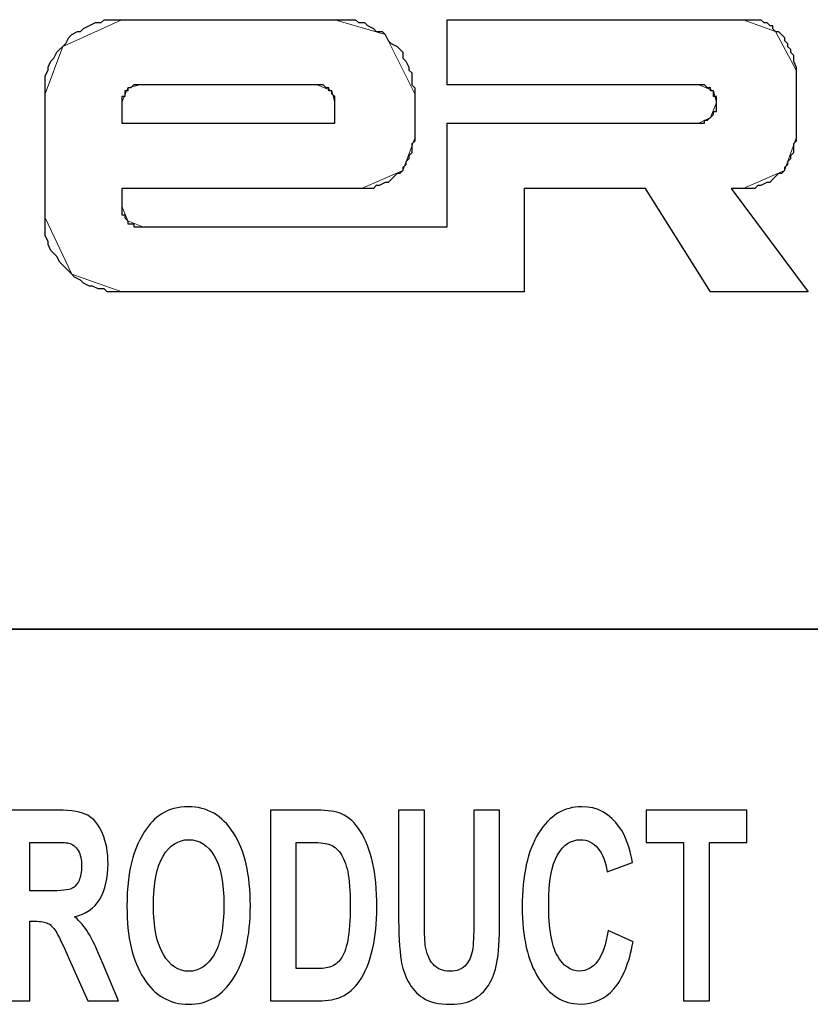
# Model space of a CAD drawing. Units: inches. Extents: x -5.2 to 5.1, y -3.9 to 4.
# Drawn here: x -4.6 to -4.2, y -3.4 to -2.9 of the extents above; entities that cross this region are included whole.
import ezdxf

# ---------------------------------------------------------------- set-up
doc = ezdxf.new("R2010")
doc.units = ezdxf.units.IN
doc.header["$MEASUREMENT"] = 0
doc.layers.add('Layer 1', color=7, linetype='Continuous')

msp = doc.modelspace()

# ---------------------------------------------------------------- linework, layer by layer
at = {"layer": 'Layer 1', "lineweight": 18}
for points in [[(-4.55833, -2.93056), (-4.55833, -2.93056), (-4.58611, -2.94306), (-4.58611, -2.94306), (-4.58611, -2.94306), (-4.58611, -2.94306), (-4.59444, -2.96528), (-4.59444, -2.96528)], [(-4.42083, -2.96528), (-4.42083, -2.96528), (-4.43472, -2.9375), (-4.43472, -2.9375), (-4.43472, -2.9375), (-4.43472, -2.9375), (-4.45833, -2.93056), (-4.45833, -2.93056)], [(-4.24167, -2.95417), (-4.24167, -2.95417), (-4.25139, -2.93611), (-4.25139, -2.93611), (-4.25139, -2.93611), (-4.25139, -2.93611), (-4.26667, -2.93056), (-4.26667, -2.93056)], [(-4.55833, -2.96944), (-4.55833, -2.96944), (-4.55556, -2.9625), (-4.55556, -2.9625), (-4.55556, -2.9625), (-4.55556, -2.9625), (-4.55, -2.96111), (-4.55, -2.96111)], [(-4.46667, -2.96111), (-4.46667, -2.96111), (-4.45972, -2.96389), (-4.45972, -2.96389), (-4.45972, -2.96389), (-4.45972, -2.96389), (-4.45833, -2.96944), (-4.45833, -2.96944)], [(-4.2875, -2.96111), (-4.2875, -2.96111), (-4.28056, -2.96389), (-4.28056, -2.96389), (-4.28056, -2.96389), (-4.28056, -2.96389), (-4.27917, -2.96944), (-4.27917, -2.96944)], [(-4.27917, -2.96944), (-4.27917, -2.96944), (-4.28194, -2.97639), (-4.28194, -2.97639), (-4.28194, -2.97639), (-4.28194, -2.97639), (-4.2875, -2.97917), (-4.2875, -2.97917)], [(-4.44583, -3.00972), (-4.44583, -3.00972), (-4.42639, -3.00139), (-4.42639, -3.00139), (-4.42639, -3.00139), (-4.42639, -3.00139), (-4.42083, -2.98611), (-4.42083, -2.98611)], [(-4.26667, -3.00972), (-4.26667, -3.00972), (-4.24722, -3.00139), (-4.24722, -3.00139), (-4.24722, -3.00139), (-4.24722, -3.00139), (-4.24167, -2.98611), (-4.24167, -2.98611)], [(-4.54861, -3.02778), (-4.54861, -3.02778), (-4.55556, -3.025), (-4.55556, -3.025), (-4.55556, -3.025), (-4.55556, -3.025), (-4.55833, -3.01806), (-4.55833, -3.01806)], [(-4.59444, -3.02361), (-4.59444, -3.02361), (-4.58194, -3.05), (-4.58194, -3.05), (-4.58194, -3.05), (-4.58194, -3.05), (-4.55833, -3.05833), (-4.55833, -3.05833)]]:
    msp.add_open_spline(points, degree=3, knots=[0, 0, 0, 0, 0.333333, 0.333333, 0.333333, 0.333333, 1, 1, 1, 1], dxfattribs=at)
at = {"layer": 'Layer 1'}
for points, knots in [([(-4.27917, -2.96944), (-4.27917, -2.96944), (-4.27917, -2.97083), (-4.27917, -2.97083), (-4.27917, -2.97083), (-4.27917, -2.97083), (-4.27917, -2.97222), (-4.27917, -2.97222), (-4.27917, -2.97222), (-4.27917, -2.97222), (-4.27917, -2.97361), (-4.27917, -2.97361), (-4.27917, -2.97361), (-4.27917, -2.97361), (-4.28056, -2.97361), (-4.28056, -2.97361), (-4.28056, -2.97361), (-4.28056, -2.97361), (-4.28056, -2.975), (-4.28056, -2.975), (-4.28056, -2.975), (-4.28056, -2.975), (-4.28194, -2.97639), (-4.28194, -2.97639), (-4.28194, -2.97639), (-4.28194, -2.97639), (-4.28333, -2.97778), (-4.28333, -2.97778), (-4.28333, -2.97778), (-4.28333, -2.97778), (-4.28472, -2.97778), (-4.28472, -2.97778), (-4.28472, -2.97778), (-4.28472, -2.97778), (-4.28472, -2.97917), (-4.28472, -2.97917), (-4.28472, -2.97917), (-4.28472, -2.97917), (-4.28611, -2.97917), (-4.28611, -2.97917), (-4.28611, -2.97917), (-4.28611, -2.97917), (-4.2875, -2.97917), (-4.2875, -2.97917), (-4.2875, -2.97917), (-4.2875, -2.97917), (-4.40556, -2.97917), (-4.40556, -2.97917), (-4.40556, -2.97917), (-4.40556, -2.97917), (-4.40556, -3.02778), (-4.40556, -3.02778), (-4.40556, -3.02778), (-4.40556, -3.02778), (-4.54861, -3.02778), (-4.54861, -3.02778), (-4.54861, -3.02778), (-4.54861, -3.02778), (-4.55, -3.02778), (-4.55, -3.02778), (-4.55, -3.02778), (-4.55, -3.02778), (-4.55139, -3.02778), (-4.55139, -3.02778), (-4.55139, -3.02778), (-4.55139, -3.02778), (-4.55278, -3.02778), (-4.55278, -3.02778), (-4.55278, -3.02778), (-4.55278, -3.02778), (-4.55278, -3.02639), (-4.55278, -3.02639), (-4.55278, -3.02639), (-4.55278, -3.02639), (-4.55417, -3.02639), (-4.55417, -3.02639), (-4.55417, -3.02639), (-4.55417, -3.02639), (-4.55556, -3.02639), (-4.55556, -3.02639), (-4.55556, -3.02639), (-4.55556, -3.02639), (-4.55556, -3.025), (-4.55556, -3.025), (-4.55556, -3.025), (-4.55556, -3.025), (-4.55694, -3.02361), (-4.55694, -3.02361), (-4.55694, -3.02361), (-4.55694, -3.02361), (-4.55694, -3.02222), (-4.55694, -3.02222), (-4.55694, -3.02222), (-4.55694, -3.02222), (-4.55833, -3.02222), (-4.55833, -3.02222), (-4.55833, -3.02222), (-4.55833, -3.02222), (-4.55833, -3.02083), (-4.55833, -3.02083), (-4.55833, -3.02083), (-4.55833, -3.02083), (-4.55833, -3.01944), (-4.55833, -3.01944), (-4.55833, -3.01944), (-4.55833, -3.01944), (-4.55833, -3.01806), (-4.55833, -3.01806), (-4.55833, -3.01806), (-4.55833, -3.01806), (-4.55833, -3.00972), (-4.55833, -3.00972), (-4.55833, -3.00972), (-4.55833, -3.00972), (-4.44583, -3.00972), (-4.44583, -3.00972), (-4.44583, -3.00972), (-4.44583, -3.00972), (-4.44306, -3.00972), (-4.44306, -3.00972), (-4.44306, -3.00972), (-4.44306, -3.00972), (-4.44167, -3.00972), (-4.44167, -3.00972), (-4.44167, -3.00972), (-4.44167, -3.00972), (-4.44028, -3.00972), (-4.44028, -3.00972), (-4.44028, -3.00972), (-4.44028, -3.00972), (-4.43889, -3.00833), (-4.43889, -3.00833), (-4.43889, -3.00833), (-4.43889, -3.00833), (-4.4375, -3.00833), (-4.4375, -3.00833), (-4.4375, -3.00833), (-4.4375, -3.00833), (-4.43472, -3.00694), (-4.43472, -3.00694), (-4.43472, -3.00694), (-4.43472, -3.00694), (-4.43333, -3.00694), (-4.43333, -3.00694), (-4.43333, -3.00694), (-4.43333, -3.00694), (-4.43194, -3.00556), (-4.43194, -3.00556), (-4.43194, -3.00556), (-4.43194, -3.00556), (-4.43056, -3.00417), (-4.43056, -3.00417), (-4.43056, -3.00417), (-4.43056, -3.00417), (-4.42917, -3.00278), (-4.42917, -3.00278), (-4.42917, -3.00278), (-4.42917, -3.00278), (-4.42778, -3.00278), (-4.42778, -3.00278), (-4.42778, -3.00278), (-4.42778, -3.00278), (-4.42639, -3.00139), (-4.42639, -3.00139), (-4.42639, -3.00139), (-4.42639, -3.00139), (-4.42639, -3), (-4.42639, -3), (-4.42639, -3), (-4.42639, -3), (-4.425, -2.99861), (-4.425, -2.99861), (-4.425, -2.99861), (-4.425, -2.99861), (-4.425, -2.99722), (-4.425, -2.99722), (-4.425, -2.99722), (-4.425, -2.99722), (-4.42361, -2.99583), (-4.42361, -2.99583), (-4.42361, -2.99583), (-4.42361, -2.99583), (-4.42361, -2.99444), (-4.42361, -2.99444), (-4.42361, -2.99444), (-4.42361, -2.99444), (-4.42222, -2.99306), (-4.42222, -2.99306), (-4.42222, -2.99306), (-4.42222, -2.99306), (-4.42222, -2.99167), (-4.42222, -2.99167), (-4.42222, -2.99167), (-4.42222, -2.99167), (-4.42222, -2.99028), (-4.42222, -2.99028), (-4.42222, -2.99028), (-4.42222, -2.99028), (-4.42222, -2.98889), (-4.42222, -2.98889), (-4.42222, -2.98889), (-4.42222, -2.98889), (-4.42083, -2.9875), (-4.42083, -2.9875), (-4.42083, -2.9875), (-4.42083, -2.9875), (-4.42083, -2.98611), (-4.42083, -2.98611), (-4.42083, -2.98611), (-4.42083, -2.98611), (-4.42083, -2.96528), (-4.42083, -2.96528), (-4.42083, -2.96528), (-4.42083, -2.96528), (-4.42083, -2.9625), (-4.42083, -2.9625), (-4.42083, -2.9625), (-4.42083, -2.9625), (-4.42222, -2.96111), (-4.42222, -2.96111), (-4.42222, -2.96111), (-4.42222, -2.96111), (-4.42222, -2.95833), (-4.42222, -2.95833), (-4.42222, -2.95833), (-4.42222, -2.95833), (-4.42222, -2.95556), (-4.42222, -2.95556), (-4.42222, -2.95556), (-4.42222, -2.95556), (-4.42361, -2.95417), (-4.42361, -2.95417), (-4.42361, -2.95417), (-4.42361, -2.95417), (-4.42361, -2.95278), (-4.42361, -2.95278), (-4.42361, -2.95278), (-4.42361, -2.95278), (-4.425, -2.95), (-4.425, -2.95), (-4.425, -2.95), (-4.425, -2.95), (-4.42639, -2.94861), (-4.42639, -2.94861), (-4.42639, -2.94861), (-4.42639, -2.94861), (-4.42639, -2.94583), (-4.42639, -2.94583), (-4.42639, -2.94583), (-4.42639, -2.94583), (-4.42778, -2.94444), (-4.42778, -2.94444), (-4.42778, -2.94444), (-4.42778, -2.94444), (-4.42917, -2.94306), (-4.42917, -2.94306), (-4.42917, -2.94306), (-4.42917, -2.94306), (-4.43194, -2.94167), (-4.43194, -2.94167), (-4.43194, -2.94167), (-4.43194, -2.94167), (-4.43333, -2.94028), (-4.43333, -2.94028), (-4.43333, -2.94028), (-4.43333, -2.94028), (-4.43472, -2.9375), (-4.43472, -2.9375), (-4.43472, -2.9375), (-4.43472, -2.9375), (-4.43611, -2.93611), (-4.43611, -2.93611), (-4.43611, -2.93611), (-4.43611, -2.93611), (-4.43889, -2.93611), (-4.43889, -2.93611), (-4.43889, -2.93611), (-4.43889, -2.93611), (-4.44028, -2.93472), (-4.44028, -2.93472), (-4.44028, -2.93472), (-4.44028, -2.93472), (-4.44306, -2.93333), (-4.44306, -2.93333), (-4.44306, -2.93333), (-4.44306, -2.93333), (-4.44444, -2.93194), (-4.44444, -2.93194), (-4.44444, -2.93194), (-4.44444, -2.93194), (-4.44722, -2.93194), (-4.44722, -2.93194), (-4.44722, -2.93194), (-4.44722, -2.93194), (-4.44861, -2.93056), (-4.44861, -2.93056), (-4.44861, -2.93056), (-4.44861, -2.93056), (-4.45139, -2.93056), (-4.45139, -2.93056), (-4.45139, -2.93056), (-4.45139, -2.93056), (-4.45417, -2.93056), (-4.45417, -2.93056), (-4.45417, -2.93056), (-4.45417, -2.93056), (-4.45556, -2.93056), (-4.45556, -2.93056), (-4.45556, -2.93056), (-4.45556, -2.93056), (-4.45833, -2.93056), (-4.45833, -2.93056), (-4.45833, -2.93056), (-4.45833, -2.93056), (-4.55833, -2.93056), (-4.55833, -2.93056), (-4.55833, -2.93056), (-4.55833, -2.93056), (-4.56111, -2.93056), (-4.56111, -2.93056), (-4.56111, -2.93056), (-4.56111, -2.93056), (-4.56389, -2.93056), (-4.56389, -2.93056), (-4.56389, -2.93056), (-4.56389, -2.93056), (-4.56667, -2.93056), (-4.56667, -2.93056), (-4.56667, -2.93056), (-4.56667, -2.93056), (-4.56806, -2.93194), (-4.56806, -2.93194), (-4.56806, -2.93194), (-4.56806, -2.93194), (-4.57083, -2.93194), (-4.57083, -2.93194), (-4.57083, -2.93194), (-4.57083, -2.93194), (-4.57361, -2.93333), (-4.57361, -2.93333), (-4.57361, -2.93333), (-4.57361, -2.93333), (-4.57639, -2.93472), (-4.57639, -2.93472), (-4.57639, -2.93472), (-4.57639, -2.93472), (-4.57778, -2.93611), (-4.57778, -2.93611), (-4.57778, -2.93611), (-4.57778, -2.93611), (-4.57917, -2.93611), (-4.57917, -2.93611), (-4.57917, -2.93611), (-4.57917, -2.93611), (-4.58194, -2.9375), (-4.58194, -2.9375), (-4.58194, -2.9375), (-4.58194, -2.9375), (-4.58333, -2.93889), (-4.58333, -2.93889), (-4.58333, -2.93889), (-4.58333, -2.93889), (-4.58472, -2.94167), (-4.58472, -2.94167), (-4.58472, -2.94167), (-4.58472, -2.94167), (-4.58611, -2.94306), (-4.58611, -2.94306), (-4.58611, -2.94306), (-4.58611, -2.94306), (-4.5875, -2.94444), (-4.5875, -2.94444), (-4.5875, -2.94444), (-4.5875, -2.94444), (-4.58889, -2.94583), (-4.58889, -2.94583), (-4.58889, -2.94583), (-4.58889, -2.94583), (-4.59028, -2.94861), (-4.59028, -2.94861), (-4.59028, -2.94861), (-4.59028, -2.94861), (-4.59167, -2.95), (-4.59167, -2.95), (-4.59167, -2.95), (-4.59167, -2.95), (-4.59306, -2.95278), (-4.59306, -2.95278), (-4.59306, -2.95278), (-4.59306, -2.95278), (-4.59306, -2.95417), (-4.59306, -2.95417), (-4.59306, -2.95417), (-4.59306, -2.95417), (-4.59444, -2.95694), (-4.59444, -2.95694), (-4.59444, -2.95694), (-4.59444, -2.95694), (-4.59444, -2.95833), (-4.59444, -2.95833), (-4.59444, -2.95833), (-4.59444, -2.95833), (-4.59444, -2.96111), (-4.59444, -2.96111), (-4.59444, -2.96111), (-4.59444, -2.96111), (-4.59444, -2.9625), (-4.59444, -2.9625), (-4.59444, -2.9625), (-4.59444, -2.9625), (-4.59444, -2.96528), (-4.59444, -2.96528), (-4.59444, -2.96528), (-4.59444, -2.96528), (-4.59444, -3.02361), (-4.59444, -3.02361), (-4.59444, -3.02361), (-4.59444, -3.02361), (-4.59444, -3.02639), (-4.59444, -3.02639), (-4.59444, -3.02639), (-4.59444, -3.02639), (-4.59444, -3.02778), (-4.59444, -3.02778), (-4.59444, -3.02778), (-4.59444, -3.02778), (-4.59444, -3.03056), (-4.59444, -3.03056), (-4.59444, -3.03056), (-4.59444, -3.03056), (-4.59444, -3.03194), (-4.59444, -3.03194), (-4.59444, -3.03194), (-4.59444, -3.03194), (-4.59306, -3.03472), (-4.59306, -3.03472), (-4.59306, -3.03472), (-4.59306, -3.03472), (-4.59306, -3.03611), (-4.59306, -3.03611), (-4.59306, -3.03611), (-4.59306, -3.03611), (-4.59167, -3.03889), (-4.59167, -3.03889), (-4.59167, -3.03889), (-4.59167, -3.03889), (-4.59028, -3.04028), (-4.59028, -3.04028), (-4.59028, -3.04028), (-4.59028, -3.04028), (-4.58889, -3.04167), (-4.58889, -3.04167), (-4.58889, -3.04167), (-4.58889, -3.04167), (-4.5875, -3.04444), (-4.5875, -3.04444), (-4.5875, -3.04444), (-4.5875, -3.04444), (-4.58611, -3.04583), (-4.58611, -3.04583), (-4.58611, -3.04583), (-4.58611, -3.04583), (-4.58472, -3.04722), (-4.58472, -3.04722), (-4.58472, -3.04722), (-4.58472, -3.04722), (-4.58333, -3.04861), (-4.58333, -3.04861), (-4.58333, -3.04861), (-4.58333, -3.04861), (-4.58194, -3.05), (-4.58194, -3.05), (-4.58194, -3.05), (-4.58194, -3.05), (-4.58056, -3.05139), (-4.58056, -3.05139), (-4.58056, -3.05139), (-4.58056, -3.05139), (-4.57778, -3.05278), (-4.57778, -3.05278), (-4.57778, -3.05278), (-4.57778, -3.05278), (-4.57639, -3.05417), (-4.57639, -3.05417), (-4.57639, -3.05417), (-4.57639, -3.05417), (-4.57361, -3.05556), (-4.57361, -3.05556), (-4.57361, -3.05556), (-4.57361, -3.05556), (-4.57222, -3.05556), (-4.57222, -3.05556), (-4.57222, -3.05556), (-4.57222, -3.05556), (-4.56944, -3.05694), (-4.56944, -3.05694), (-4.56944, -3.05694), (-4.56944, -3.05694), (-4.56667, -3.05694), (-4.56667, -3.05694), (-4.56667, -3.05694), (-4.56667, -3.05694), (-4.56528, -3.05833), (-4.56528, -3.05833), (-4.56528, -3.05833), (-4.56528, -3.05833), (-4.5625, -3.05833), (-4.5625, -3.05833), (-4.5625, -3.05833), (-4.5625, -3.05833), (-4.56111, -3.05833), (-4.56111, -3.05833), (-4.56111, -3.05833), (-4.56111, -3.05833), (-4.55833, -3.05833), (-4.55833, -3.05833), (-4.55833, -3.05833), (-4.55833, -3.05833), (-4.40556, -3.05833), (-4.40556, -3.05833), (-4.40556, -3.05833), (-4.40556, -3.05833), (-4.36944, -3.05833), (-4.36944, -3.05833), (-4.36944, -3.05833), (-4.36944, -3.05833), (-4.36944, -3.00972), (-4.36944, -3.00972), (-4.36944, -3.00972), (-4.36944, -3.00972), (-4.3125, -3.00972), (-4.3125, -3.00972), (-4.3125, -3.00972), (-4.3125, -3.00972), (-4.28194, -3.05833), (-4.28194, -3.05833), (-4.28194, -3.05833), (-4.28194, -3.05833), (-4.23611, -3.05833), (-4.23611, -3.05833), (-4.23611, -3.05833), (-4.23611, -3.05833), (-4.27222, -3.00972), (-4.27222, -3.00972), (-4.27222, -3.00972), (-4.27222, -3.00972), (-4.26667, -3.00972), (-4.26667, -3.00972), (-4.26667, -3.00972), (-4.26667, -3.00972), (-4.26389, -3.00972), (-4.26389, -3.00972), (-4.26389, -3.00972), (-4.26389, -3.00972), (-4.2625, -3.00972), (-4.2625, -3.00972), (-4.2625, -3.00972), (-4.2625, -3.00972), (-4.26111, -3.00972), (-4.26111, -3.00972), (-4.26111, -3.00972), (-4.26111, -3.00972), (-4.25972, -3.00833), (-4.25972, -3.00833), (-4.25972, -3.00833), (-4.25972, -3.00833), (-4.25833, -3.00833), (-4.25833, -3.00833), (-4.25833, -3.00833), (-4.25833, -3.00833), (-4.25556, -3.00694), (-4.25556, -3.00694), (-4.25556, -3.00694), (-4.25556, -3.00694), (-4.25417, -3.00694), (-4.25417, -3.00694), (-4.25417, -3.00694), (-4.25417, -3.00694), (-4.25278, -3.00556), (-4.25278, -3.00556), (-4.25278, -3.00556), (-4.25278, -3.00556), (-4.25139, -3.00417), (-4.25139, -3.00417), (-4.25139, -3.00417), (-4.25139, -3.00417), (-4.25, -3.00278), (-4.25, -3.00278), (-4.25, -3.00278), (-4.25, -3.00278), (-4.24861, -3.00278), (-4.24861, -3.00278), (-4.24861, -3.00278), (-4.24861, -3.00278), (-4.24722, -3.00139), (-4.24722, -3.00139), (-4.24722, -3.00139), (-4.24722, -3.00139), (-4.24722, -3), (-4.24722, -3), (-4.24722, -3), (-4.24722, -3), (-4.24583, -2.99861), (-4.24583, -2.99861), (-4.24583, -2.99861), (-4.24583, -2.99861), (-4.24583, -2.99722), (-4.24583, -2.99722), (-4.24583, -2.99722), (-4.24583, -2.99722), (-4.24444, -2.99583), (-4.24444, -2.99583), (-4.24444, -2.99583), (-4.24444, -2.99583), (-4.24444, -2.99444), (-4.24444, -2.99444), (-4.24444, -2.99444), (-4.24444, -2.99444), (-4.24306, -2.99306), (-4.24306, -2.99306), (-4.24306, -2.99306), (-4.24306, -2.99306), (-4.24306, -2.99167), (-4.24306, -2.99167), (-4.24306, -2.99167), (-4.24306, -2.99167), (-4.24306, -2.99028), (-4.24306, -2.99028), (-4.24306, -2.99028), (-4.24306, -2.99028), (-4.24306, -2.98889), (-4.24306, -2.98889), (-4.24306, -2.98889), (-4.24306, -2.98889), (-4.24167, -2.9875), (-4.24167, -2.9875), (-4.24167, -2.9875), (-4.24167, -2.9875), (-4.24167, -2.98611), (-4.24167, -2.98611), (-4.24167, -2.98611), (-4.24167, -2.98611), (-4.24167, -2.95417), (-4.24167, -2.95417), (-4.24167, -2.95417), (-4.24167, -2.95417), (-4.24167, -2.95278), (-4.24167, -2.95278), (-4.24167, -2.95278), (-4.24167, -2.95278), (-4.24306, -2.95), (-4.24306, -2.95), (-4.24306, -2.95), (-4.24306, -2.95), (-4.24306, -2.94861), (-4.24306, -2.94861), (-4.24306, -2.94861), (-4.24306, -2.94861), (-4.24306, -2.94722), (-4.24306, -2.94722), (-4.24306, -2.94722), (-4.24306, -2.94722), (-4.24444, -2.94583), (-4.24444, -2.94583), (-4.24444, -2.94583), (-4.24444, -2.94583), (-4.24444, -2.94444), (-4.24444, -2.94444), (-4.24444, -2.94444), (-4.24444, -2.94444), (-4.24583, -2.94306), (-4.24583, -2.94306), (-4.24583, -2.94306), (-4.24583, -2.94306), (-4.24583, -2.94167), (-4.24583, -2.94167), (-4.24583, -2.94167), (-4.24583, -2.94167), (-4.24722, -2.94028), (-4.24722, -2.94028), (-4.24722, -2.94028), (-4.24722, -2.94028), (-4.24722, -2.93889), (-4.24722, -2.93889), (-4.24722, -2.93889), (-4.24722, -2.93889), (-4.24861, -2.9375), (-4.24861, -2.9375), (-4.24861, -2.9375), (-4.24861, -2.9375), (-4.25, -2.93611), (-4.25, -2.93611), (-4.25, -2.93611), (-4.25, -2.93611), (-4.25139, -2.93611), (-4.25139, -2.93611), (-4.25139, -2.93611), (-4.25139, -2.93611), (-4.25278, -2.93472), (-4.25278, -2.93472), (-4.25278, -2.93472), (-4.25278, -2.93472), (-4.25278, -2.93333), (-4.25278, -2.93333), (-4.25278, -2.93333), (-4.25278, -2.93333), (-4.25417, -2.93333), (-4.25417, -2.93333), (-4.25417, -2.93333), (-4.25417, -2.93333), (-4.25556, -2.93194), (-4.25556, -2.93194), (-4.25556, -2.93194), (-4.25556, -2.93194), (-4.25694, -2.93194), (-4.25694, -2.93194), (-4.25694, -2.93194), (-4.25694, -2.93194), (-4.25833, -2.93056), (-4.25833, -2.93056), (-4.25833, -2.93056), (-4.25833, -2.93056), (-4.25972, -2.93056), (-4.25972, -2.93056), (-4.25972, -2.93056), (-4.25972, -2.93056), (-4.26111, -2.93056), (-4.26111, -2.93056), (-4.26111, -2.93056), (-4.26111, -2.93056), (-4.2625, -2.93056), (-4.2625, -2.93056), (-4.2625, -2.93056), (-4.2625, -2.93056), (-4.26528, -2.93056), (-4.26528, -2.93056), (-4.26528, -2.93056), (-4.26528, -2.93056), (-4.26667, -2.93056), (-4.26667, -2.93056), (-4.26667, -2.93056), (-4.26667, -2.93056), (-4.40556, -2.93056), (-4.40556, -2.93056), (-4.40556, -2.93056), (-4.40556, -2.93056), (-4.40556, -2.96111), (-4.40556, -2.96111), (-4.40556, -2.96111), (-4.40556, -2.96111), (-4.2875, -2.96111), (-4.2875, -2.96111), (-4.2875, -2.96111), (-4.2875, -2.96111), (-4.28611, -2.96111), (-4.28611, -2.96111), (-4.28611, -2.96111), (-4.28611, -2.96111), (-4.28472, -2.96111), (-4.28472, -2.96111), (-4.28472, -2.96111), (-4.28472, -2.96111), (-4.28333, -2.9625), (-4.28333, -2.9625), (-4.28333, -2.9625), (-4.28333, -2.9625), (-4.28194, -2.9625), (-4.28194, -2.9625), (-4.28194, -2.9625), (-4.28194, -2.9625), (-4.28194, -2.96389), (-4.28194, -2.96389), (-4.28194, -2.96389), (-4.28194, -2.96389), (-4.28056, -2.96389), (-4.28056, -2.96389), (-4.28056, -2.96389), (-4.28056, -2.96389), (-4.28056, -2.96528), (-4.28056, -2.96528), (-4.28056, -2.96528), (-4.28056, -2.96528), (-4.28056, -2.96667), (-4.28056, -2.96667), (-4.28056, -2.96667), (-4.28056, -2.96667), (-4.27917, -2.96667), (-4.27917, -2.96667), (-4.27917, -2.96667), (-4.27917, -2.96667), (-4.27917, -2.96806), (-4.27917, -2.96806), (-4.27917, -2.96806), (-4.27917, -2.96806), (-4.27917, -2.96944), (-4.27917, -2.96944)], [0, 0, 0, 0, 0.005, 0.005, 0.005, 0.005, 0.01, 0.01, 0.01, 0.01, 0.015, 0.015, 0.015, 0.015, 0.02, 0.02, 0.02, 0.02, 0.025, 0.025, 0.025, 0.025, 0.03, 0.03, 0.03, 0.03, 0.035, 0.035, 0.035, 0.035, 0.04, 0.04, 0.04, 0.04, 0.045, 0.045, 0.045, 0.045, 0.05, 0.05, 0.05, 0.05, 0.055, 0.055, 0.055, 0.055, 0.06, 0.06, 0.06, 0.06, 0.065, 0.065, 0.065, 0.065, 0.07, 0.07, 0.07, 0.07, 0.075, 0.075, 0.075, 0.075, 0.08, 0.08, 0.08, 0.08, 0.085, 0.085, 0.085, 0.085, 0.09, 0.09, 0.09, 0.09, 0.095, 0.095, 0.095, 0.095, 0.1, 0.1, 0.1, 0.1, 0.105, 0.105, 0.105, 0.105, 0.11, 0.11, 0.11, 0.11, 0.115, 0.115, 0.115, 0.115, 0.12, 0.12, 0.12, 0.12, 0.125, 0.125, 0.125, 0.125, 0.13, 0.13, 0.13, 0.13, 0.135, 0.135, 0.135, 0.135, 0.14, 0.14, 0.14, 0.14, 0.145, 0.145, 0.145, 0.145, 0.15, 0.15, 0.15, 0.15, 0.155, 0.155, 0.155, 0.155, 0.16, 0.16, 0.16, 0.16, 0.165, 0.165, 0.165, 0.165, 0.17, 0.17, 0.17, 0.17, 0.175, 0.175, 0.175, 0.175, 0.18, 0.18, 0.18, 0.18, 0.185, 0.185, 0.185, 0.185, 0.19, 0.19, 0.19, 0.19, 0.195, 0.195, 0.195, 0.195, 0.2, 0.2, 0.2, 0.2, 0.205, 0.205, 0.205, 0.205, 0.21, 0.21, 0.21, 0.21, 0.215, 0.215, 0.215, 0.215, 0.22, 0.22, 0.22, 0.22, 0.225, 0.225, 0.225, 0.225, 0.23, 0.23, 0.23, 0.23, 0.235, 0.235, 0.235, 0.235, 0.24, 0.24, 0.24, 0.24, 0.245, 0.245, 0.245, 0.245, 0.25, 0.25, 0.25, 0.25, 0.255, 0.255, 0.255, 0.255, 0.26, 0.26, 0.26, 0.26, 0.265, 0.265, 0.265, 0.265, 0.27, 0.27, 0.27, 0.27, 0.275, 0.275, 0.275, 0.275, 0.28, 0.28, 0.28, 0.28, 0.285, 0.285, 0.285, 0.285, 0.29, 0.29, 0.29, 0.29, 0.295, 0.295, 0.295, 0.295, 0.3, 0.3, 0.3, 0.3, 0.305, 0.305, 0.305, 0.305, 0.31, 0.31, 0.31, 0.31, 0.315, 0.315, 0.315, 0.315, 0.32, 0.32, 0.32, 0.32, 0.325, 0.325, 0.325, 0.325, 0.33, 0.33, 0.33, 0.33, 0.335, 0.335, 0.335, 0.335, 0.34, 0.34, 0.34, 0.34, 0.345, 0.345, 0.345, 0.345, 0.35, 0.35, 0.35, 0.35, 0.355, 0.355, 0.355, 0.355, 0.36, 0.36, 0.36, 0.36, 0.365, 0.365, 0.365, 0.365, 0.37, 0.37, 0.37, 0.37, 0.375, 0.375, 0.375, 0.375, 0.38, 0.38, 0.38, 0.38, 0.385, 0.385, 0.385, 0.385, 0.39, 0.39, 0.39, 0.39, 0.395, 0.395, 0.395, 0.395, 0.4, 0.4, 0.4, 0.4, 0.405, 0.405, 0.405, 0.405, 0.41, 0.41, 0.41, 0.41, 0.415, 0.415, 0.415, 0.415, 0.42, 0.42, 0.42, 0.42, 0.425, 0.425, 0.425, 0.425, 0.43, 0.43, 0.43, 0.43, 0.435, 0.435, 0.435, 0.435, 0.44, 0.44, 0.44, 0.44, 0.445, 0.445, 0.445, 0.445, 0.45, 0.45, 0.45, 0.45, 0.455, 0.455, 0.455, 0.455, 0.46, 0.46, 0.46, 0.46, 0.465, 0.465, 0.465, 0.465, 0.47, 0.47, 0.47, 0.47, 0.475, 0.475, 0.475, 0.475, 0.48, 0.48, 0.48, 0.48, 0.485, 0.485, 0.485, 0.485, 0.49, 0.49, 0.49, 0.49, 0.495, 0.495, 0.495, 0.495, 0.5, 0.5, 0.5, 0.5, 0.505, 0.505, 0.505, 0.505, 0.51, 0.51, 0.51, 0.51, 0.515, 0.515, 0.515, 0.515, 0.52, 0.52, 0.52, 0.52, 0.525, 0.525, 0.525, 0.525, 0.53, 0.53, 0.53, 0.53, 0.535, 0.535, 0.535, 0.535, 0.54, 0.54, 0.54, 0.54, 0.545, 0.545, 0.545, 0.545, 0.55, 0.55, 0.55, 0.55, 0.555, 0.555, 0.555, 0.555, 0.56, 0.56, 0.56, 0.56, 0.565, 0.565, 0.565, 0.565, 0.57, 0.57, 0.57, 0.57, 0.575, 0.575, 0.575, 0.575, 0.58, 0.58, 0.58, 0.58, 0.585, 0.585, 0.585, 0.585, 0.59, 0.59, 0.59, 0.59, 0.595, 0.595, 0.595, 0.595, 0.6, 0.6, 0.6, 0.6, 0.605, 0.605, 0.605, 0.605, 0.61, 0.61, 0.61, 0.61, 0.615, 0.615, 0.615, 0.615, 0.62, 0.62, 0.62, 0.62, 0.625, 0.625, 0.625, 0.625, 0.63, 0.63, 0.63, 0.63, 0.635, 0.635, 0.635, 0.635, 0.64, 0.64, 0.64, 0.64, 0.645, 0.645, 0.645, 0.645, 0.65, 0.65, 0.65, 0.65, 0.655, 0.655, 0.655, 0.655, 0.66, 0.66, 0.66, 0.66, 0.665, 0.665, 0.665, 0.665, 0.67, 0.67, 0.67, 0.67, 0.675, 0.675, 0.675, 0.675, 0.68, 0.68, 0.68, 0.68, 0.685, 0.685, 0.685, 0.685, 0.69, 0.69, 0.69, 0.69, 0.695, 0.695, 0.695, 0.695, 0.7, 0.7, 0.7, 0.7, 0.705, 0.705, 0.705, 0.705, 0.71, 0.71, 0.71, 0.71, 0.715, 0.715, 0.715, 0.715, 0.72, 0.72, 0.72, 0.72, 0.725, 0.725, 0.725, 0.725, 0.73, 0.73, 0.73, 0.73, 0.735, 0.735, 0.735, 0.735, 0.74, 0.74, 0.74, 0.74, 0.745, 0.745, 0.745, 0.745, 0.75, 0.75, 0.75, 0.75, 0.755, 0.755, 0.755, 0.755, 0.76, 0.76, 0.76, 0.76, 0.765, 0.765, 0.765, 0.765, 0.77, 0.77, 0.77, 0.77, 0.775, 0.775, 0.775, 0.775, 0.78, 0.78, 0.78, 0.78, 0.785, 0.785, 0.785, 0.785, 0.79, 0.79, 0.79, 0.79, 0.795, 0.795, 0.795, 0.795, 0.8, 0.8, 0.8, 0.8, 0.805, 0.805, 0.805, 0.805, 0.81, 0.81, 0.81, 0.81, 0.815, 0.815, 0.815, 0.815, 0.82, 0.82, 0.82, 0.82, 0.825, 0.825, 0.825, 0.825, 0.83, 0.83, 0.83, 0.83, 0.835, 0.835, 0.835, 0.835, 0.84, 0.84, 0.84, 0.84, 0.845, 0.845, 0.845, 0.845, 0.85, 0.85, 0.85, 0.85, 0.855, 0.855, 0.855, 0.855, 0.86, 0.86, 0.86, 0.86, 0.865, 0.865, 0.865, 0.865, 0.87, 0.87, 0.87, 0.87, 0.875, 0.875, 0.875, 0.875, 0.88, 0.88, 0.88, 0.88, 0.885, 0.885, 0.885, 0.885, 0.89, 0.89, 0.89, 0.89, 0.895, 0.895, 0.895, 0.895, 0.9, 0.9, 0.9, 0.9, 0.905, 0.905, 0.905, 0.905, 0.91, 0.91, 0.91, 0.91, 0.915, 0.915, 0.915, 0.915, 0.92, 0.92, 0.92, 0.92, 0.925, 0.925, 0.925, 0.925, 0.93, 0.93, 0.93, 0.93, 0.935, 0.935, 0.935, 0.935, 0.94, 0.94, 0.94, 0.94, 0.945, 0.945, 0.945, 0.945, 0.95, 0.95, 0.95, 0.95, 0.955, 0.955, 0.955, 0.955, 0.96, 0.96, 0.96, 0.96, 0.965, 0.965, 0.965, 0.965, 0.97, 0.97, 0.97, 0.97, 0.975, 0.975, 0.975, 0.975, 0.98, 0.98, 0.98, 0.98, 0.985, 0.985, 0.985, 0.985, 0.99, 0.99, 0.99, 0.99, 1, 1, 1, 1]), ([(-4.55, -2.96111), (-4.55, -2.96111), (-4.46667, -2.96111), (-4.46667, -2.96111), (-4.46667, -2.96111), (-4.46667, -2.96111), (-4.46528, -2.96111), (-4.46528, -2.96111), (-4.46528, -2.96111), (-4.46528, -2.96111), (-4.46389, -2.96111), (-4.46389, -2.96111), (-4.46389, -2.96111), (-4.46389, -2.96111), (-4.4625, -2.9625), (-4.4625, -2.9625), (-4.4625, -2.9625), (-4.4625, -2.9625), (-4.46111, -2.9625), (-4.46111, -2.9625), (-4.46111, -2.9625), (-4.46111, -2.9625), (-4.46111, -2.96389), (-4.46111, -2.96389), (-4.46111, -2.96389), (-4.46111, -2.96389), (-4.45972, -2.96389), (-4.45972, -2.96389), (-4.45972, -2.96389), (-4.45972, -2.96389), (-4.45972, -2.96528), (-4.45972, -2.96528), (-4.45972, -2.96528), (-4.45972, -2.96528), (-4.45833, -2.96667), (-4.45833, -2.96667), (-4.45833, -2.96667), (-4.45833, -2.96667), (-4.45833, -2.96806), (-4.45833, -2.96806), (-4.45833, -2.96806), (-4.45833, -2.96806), (-4.45833, -2.96944), (-4.45833, -2.96944), (-4.45833, -2.96944), (-4.45833, -2.96944), (-4.45833, -2.97917), (-4.45833, -2.97917), (-4.45833, -2.97917), (-4.45833, -2.97917), (-4.55833, -2.97917), (-4.55833, -2.97917), (-4.55833, -2.97917), (-4.55833, -2.97917), (-4.55833, -2.96944), (-4.55833, -2.96944), (-4.55833, -2.96944), (-4.55833, -2.96944), (-4.55833, -2.96806), (-4.55833, -2.96806), (-4.55833, -2.96806), (-4.55833, -2.96806), (-4.55833, -2.96667), (-4.55833, -2.96667), (-4.55833, -2.96667), (-4.55833, -2.96667), (-4.55694, -2.96667), (-4.55694, -2.96667), (-4.55694, -2.96667), (-4.55694, -2.96667), (-4.55694, -2.96528), (-4.55694, -2.96528), (-4.55694, -2.96528), (-4.55694, -2.96528), (-4.55694, -2.96389), (-4.55694, -2.96389), (-4.55694, -2.96389), (-4.55694, -2.96389), (-4.55556, -2.96389), (-4.55556, -2.96389), (-4.55556, -2.96389), (-4.55556, -2.96389), (-4.55556, -2.9625), (-4.55556, -2.9625), (-4.55556, -2.9625), (-4.55556, -2.9625), (-4.55417, -2.9625), (-4.55417, -2.9625), (-4.55417, -2.9625), (-4.55417, -2.9625), (-4.55278, -2.96111), (-4.55278, -2.96111), (-4.55278, -2.96111), (-4.55278, -2.96111), (-4.55139, -2.96111), (-4.55139, -2.96111), (-4.55139, -2.96111), (-4.55139, -2.96111), (-4.55, -2.96111), (-4.55, -2.96111)], [0, 0, 0, 0, 0.038462, 0.038462, 0.038462, 0.038462, 0.076923, 0.076923, 0.076923, 0.076923, 0.115385, 0.115385, 0.115385, 0.115385, 0.153846, 0.153846, 0.153846, 0.153846, 0.192308, 0.192308, 0.192308, 0.192308, 0.230769, 0.230769, 0.230769, 0.230769, 0.269231, 0.269231, 0.269231, 0.269231, 0.307692, 0.307692, 0.307692, 0.307692, 0.346154, 0.346154, 0.346154, 0.346154, 0.384615, 0.384615, 0.384615, 0.384615, 0.423077, 0.423077, 0.423077, 0.423077, 0.461538, 0.461538, 0.461538, 0.461538, 0.5, 0.5, 0.5, 0.5, 0.538462, 0.538462, 0.538462, 0.538462, 0.576923, 0.576923, 0.576923, 0.576923, 0.615385, 0.615385, 0.615385, 0.615385, 0.653846, 0.653846, 0.653846, 0.653846, 0.692308, 0.692308, 0.692308, 0.692308, 0.730769, 0.730769, 0.730769, 0.730769, 0.769231, 0.769231, 0.769231, 0.769231, 0.807692, 0.807692, 0.807692, 0.807692, 0.846154, 0.846154, 0.846154, 0.846154, 0.884615, 0.884615, 0.884615, 0.884615, 0.923077, 0.923077, 0.923077, 0.923077, 1, 1, 1, 1]), ([(-4.6137, -3.39109), (-4.6137, -3.39109), (-4.6137, -3.30159), (-4.6137, -3.30159), (-4.6137, -3.30159), (-4.6137, -3.30159), (-4.58831, -3.30159), (-4.58831, -3.30159), (-4.58831, -3.30159), (-4.58194, -3.30159), (-4.5773, -3.3024), (-4.57441, -3.304), (-4.57441, -3.304), (-4.5715, -3.30561), (-4.5692, -3.30846), (-4.56746, -3.31257), (-4.56746, -3.31257), (-4.56572, -3.31669), (-4.56485, -3.32138), (-4.56485, -3.32667), (-4.56485, -3.32667), (-4.56485, -3.3334), (-4.56615, -3.33894), (-4.56878, -3.34331), (-4.56878, -3.34331), (-4.57141, -3.34769), (-4.57532, -3.35044), (-4.58055, -3.35159), (-4.58055, -3.35159), (-4.57795, -3.35386), (-4.57581, -3.35636), (-4.57413, -3.35909), (-4.57413, -3.35909), (-4.57243, -3.36181), (-4.57015, -3.36667), (-4.56729, -3.37363), (-4.56729, -3.37363), (-4.56729, -3.37363), (-4.56001, -3.39109), (-4.56001, -3.39109), (-4.56001, -3.39109), (-4.56001, -3.39109), (-4.57442, -3.39109), (-4.57442, -3.39109), (-4.57442, -3.39109), (-4.57442, -3.39109), (-4.58306, -3.37154), (-4.58306, -3.37154), (-4.58306, -3.37154), (-4.58616, -3.36461), (-4.58829, -3.36023), (-4.58944, -3.35842), (-4.58944, -3.35842), (-4.59058, -3.35663), (-4.59179, -3.35538), (-4.59307, -3.35471), (-4.59307, -3.35471), (-4.59436, -3.35404), (-4.59639, -3.35371), (-4.59917, -3.35371), (-4.59917, -3.35371), (-4.59917, -3.35371), (-4.60161, -3.35371), (-4.60161, -3.35371), (-4.60161, -3.35371), (-4.60161, -3.35371), (-4.60161, -3.39109), (-4.60161, -3.39109), (-4.60161, -3.39109), (-4.60161, -3.39109), (-4.6137, -3.39109), (-4.6137, -3.39109)], [0, 0, 0, 0, 0.052632, 0.052632, 0.052632, 0.052632, 0.105263, 0.105263, 0.105263, 0.105263, 0.157895, 0.157895, 0.157895, 0.157895, 0.210526, 0.210526, 0.210526, 0.210526, 0.263158, 0.263158, 0.263158, 0.263158, 0.315789, 0.315789, 0.315789, 0.315789, 0.368421, 0.368421, 0.368421, 0.368421, 0.421053, 0.421053, 0.421053, 0.421053, 0.473684, 0.473684, 0.473684, 0.473684, 0.526316, 0.526316, 0.526316, 0.526316, 0.578947, 0.578947, 0.578947, 0.578947, 0.631579, 0.631579, 0.631579, 0.631579, 0.684211, 0.684211, 0.684211, 0.684211, 0.736842, 0.736842, 0.736842, 0.736842, 0.789474, 0.789474, 0.789474, 0.789474, 0.842105, 0.842105, 0.842105, 0.842105, 0.894737, 0.894737, 0.894737, 0.894737, 1, 1, 1, 1]), ([(-4.55599, -3.34688), (-4.55599, -3.33775), (-4.55507, -3.33009), (-4.55326, -3.32388), (-4.55326, -3.32388), (-4.55191, -3.31931), (-4.55005, -3.31521), (-4.5477, -3.31159), (-4.5477, -3.31159), (-4.54535, -3.30796), (-4.54278, -3.30528), (-4.53998, -3.3035), (-4.53998, -3.3035), (-4.53626, -3.30115), (-4.53196, -3.29996), (-4.5271, -3.29996), (-4.5271, -3.29996), (-4.51829, -3.29996), (-4.51126, -3.30407), (-4.50596, -3.31225), (-4.50596, -3.31225), (-4.50069, -3.32046), (-4.49804, -3.33186), (-4.49804, -3.34646), (-4.49804, -3.34646), (-4.49804, -3.36094), (-4.50067, -3.37228), (-4.50591, -3.38044), (-4.50591, -3.38044), (-4.51115, -3.38863), (-4.51817, -3.39271), (-4.52694, -3.39271), (-4.52694, -3.39271), (-4.53581, -3.39271), (-4.54289, -3.38865), (-4.54813, -3.3805), (-4.54813, -3.3805), (-4.55337, -3.37238), (-4.55599, -3.36117), (-4.55599, -3.34688)], [0, 0, 0, 0, 0.090909, 0.090909, 0.090909, 0.090909, 0.181818, 0.181818, 0.181818, 0.181818, 0.272727, 0.272727, 0.272727, 0.272727, 0.363636, 0.363636, 0.363636, 0.363636, 0.454545, 0.454545, 0.454545, 0.454545, 0.545455, 0.545455, 0.545455, 0.545455, 0.636364, 0.636364, 0.636364, 0.636364, 0.727273, 0.727273, 0.727273, 0.727273, 0.818182, 0.818182, 0.818182, 0.818182, 1, 1, 1, 1]), ([(-4.48863, -3.30159), (-4.48863, -3.30159), (-4.46665, -3.30159), (-4.46665, -3.30159), (-4.46665, -3.30159), (-4.46169, -3.30159), (-4.45791, -3.30215), (-4.45531, -3.3033), (-4.45531, -3.3033), (-4.45183, -3.30483), (-4.44882, -3.30759), (-4.44633, -3.31154), (-4.44633, -3.31154), (-4.44383, -3.31548), (-4.44194, -3.32031), (-4.44064, -3.32604), (-4.44064, -3.32604), (-4.43935, -3.33175), (-4.43869, -3.33881), (-4.43869, -3.34719), (-4.43869, -3.34719), (-4.43869, -3.35457), (-4.4393, -3.3609), (-4.44052, -3.36623), (-4.44052, -3.36623), (-4.44202, -3.37275), (-4.44414, -3.37802), (-4.44691, -3.38204), (-4.44691, -3.38204), (-4.44899, -3.38511), (-4.45181, -3.38748), (-4.45535, -3.38919), (-4.45535, -3.38919), (-4.45801, -3.39046), (-4.46155, -3.39109), (-4.466, -3.39109), (-4.466, -3.39109), (-4.466, -3.39109), (-4.48863, -3.39109), (-4.48863, -3.39109), (-4.48863, -3.39109), (-4.48863, -3.39109), (-4.48863, -3.30159), (-4.48863, -3.30159)], [0, 0, 0, 0, 0.083333, 0.083333, 0.083333, 0.083333, 0.166667, 0.166667, 0.166667, 0.166667, 0.25, 0.25, 0.25, 0.25, 0.333333, 0.333333, 0.333333, 0.333333, 0.416667, 0.416667, 0.416667, 0.416667, 0.5, 0.5, 0.5, 0.5, 0.583333, 0.583333, 0.583333, 0.583333, 0.666667, 0.666667, 0.666667, 0.666667, 0.75, 0.75, 0.75, 0.75, 0.833333, 0.833333, 0.833333, 0.833333, 1, 1, 1, 1]), ([(-4.42842, -3.30159), (-4.42842, -3.30159), (-4.41633, -3.30159), (-4.41633, -3.30159), (-4.41633, -3.30159), (-4.41633, -3.30159), (-4.41633, -3.35009), (-4.41633, -3.35009), (-4.41633, -3.35009), (-4.41633, -3.3578), (-4.41618, -3.36278), (-4.41589, -3.36504), (-4.41589, -3.36504), (-4.41537, -3.36871), (-4.41417, -3.37167), (-4.41225, -3.37388), (-4.41225, -3.37388), (-4.41031, -3.37611), (-4.40769, -3.37721), (-4.40435, -3.37721), (-4.40435, -3.37721), (-4.40098, -3.37721), (-4.39842, -3.37617), (-4.39669, -3.37407), (-4.39669, -3.37407), (-4.39497, -3.37196), (-4.39394, -3.3694), (-4.39359, -3.36633), (-4.39359, -3.36633), (-4.39325, -3.36328), (-4.39307, -3.35821), (-4.39307, -3.35113), (-4.39307, -3.35113), (-4.39307, -3.35113), (-4.39307, -3.30159), (-4.39307, -3.30159), (-4.39307, -3.30159), (-4.39307, -3.30159), (-4.38098, -3.30159), (-4.38098, -3.30159), (-4.38098, -3.30159), (-4.38098, -3.30159), (-4.38098, -3.34865), (-4.38098, -3.34865), (-4.38098, -3.34865), (-4.38098, -3.3594), (-4.3813, -3.367), (-4.38195, -3.37144), (-4.38195, -3.37144), (-4.38261, -3.37588), (-4.3838, -3.37963), (-4.38555, -3.38269), (-4.38555, -3.38269), (-4.38729, -3.38575), (-4.38962, -3.38817), (-4.39254, -3.38998), (-4.39254, -3.38998), (-4.39547, -3.3918), (-4.39928, -3.39271), (-4.40399, -3.39271), (-4.40399, -3.39271), (-4.40968, -3.39271), (-4.41398, -3.39173), (-4.41692, -3.38975), (-4.41692, -3.38975), (-4.41985, -3.38778), (-4.42217, -3.38521), (-4.42388, -3.38204), (-4.42388, -3.38204), (-4.42559, -3.37888), (-4.4267, -3.37559), (-4.42724, -3.37211), (-4.42724, -3.37211), (-4.42803, -3.36698), (-4.42842, -3.3594), (-4.42842, -3.34938), (-4.42842, -3.34938), (-4.42842, -3.34938), (-4.42842, -3.30159), (-4.42842, -3.30159)], [0, 0, 0, 0, 0.047619, 0.047619, 0.047619, 0.047619, 0.095238, 0.095238, 0.095238, 0.095238, 0.142857, 0.142857, 0.142857, 0.142857, 0.190476, 0.190476, 0.190476, 0.190476, 0.238095, 0.238095, 0.238095, 0.238095, 0.285714, 0.285714, 0.285714, 0.285714, 0.333333, 0.333333, 0.333333, 0.333333, 0.380952, 0.380952, 0.380952, 0.380952, 0.428571, 0.428571, 0.428571, 0.428571, 0.47619, 0.47619, 0.47619, 0.47619, 0.52381, 0.52381, 0.52381, 0.52381, 0.571429, 0.571429, 0.571429, 0.571429, 0.619048, 0.619048, 0.619048, 0.619048, 0.666667, 0.666667, 0.666667, 0.666667, 0.714286, 0.714286, 0.714286, 0.714286, 0.761905, 0.761905, 0.761905, 0.761905, 0.809524, 0.809524, 0.809524, 0.809524, 0.857143, 0.857143, 0.857143, 0.857143, 0.904762, 0.904762, 0.904762, 0.904762, 1, 1, 1, 1]), ([(-4.33002, -3.35809), (-4.33002, -3.35809), (-4.31835, -3.36346), (-4.31835, -3.36346), (-4.31835, -3.36346), (-4.32014, -3.37331), (-4.32313, -3.38063), (-4.3273, -3.38542), (-4.3273, -3.38542), (-4.33146, -3.39019), (-4.33674, -3.39259), (-4.34315, -3.39259), (-4.34315, -3.39259), (-4.35109, -3.39259), (-4.35761, -3.38852), (-4.36272, -3.3804), (-4.36272, -3.3804), (-4.36782, -3.37228), (-4.37037, -3.36117), (-4.37037, -3.34707), (-4.37037, -3.34707), (-4.37037, -3.33217), (-4.3678, -3.32059), (-4.36268, -3.31233), (-4.36268, -3.31233), (-4.35755, -3.30409), (-4.3508, -3.29996), (-4.34243, -3.29996), (-4.34243, -3.29996), (-4.33512, -3.29996), (-4.32919, -3.30321), (-4.32463, -3.30969), (-4.32463, -3.30969), (-4.3219, -3.31352), (-4.31987, -3.31902), (-4.31851, -3.32621), (-4.31851, -3.32621), (-4.31851, -3.32621), (-4.33043, -3.33046), (-4.33043, -3.33046), (-4.33043, -3.33046), (-4.33114, -3.32583), (-4.33262, -3.32217), (-4.33485, -3.31948), (-4.33485, -3.31948), (-4.33711, -3.3168), (-4.33983, -3.31546), (-4.34303, -3.31546), (-4.34303, -3.31546), (-4.34746, -3.31546), (-4.35106, -3.31783), (-4.35381, -3.32261), (-4.35381, -3.32261), (-4.35657, -3.32736), (-4.35795, -3.33507), (-4.35795, -3.34573), (-4.35795, -3.34573), (-4.35795, -3.35702), (-4.35659, -3.36509), (-4.35388, -3.36988), (-4.35388, -3.36988), (-4.35115, -3.37469), (-4.34763, -3.37709), (-4.34328, -3.37709), (-4.34328, -3.37709), (-4.34007, -3.37709), (-4.3373, -3.37557), (-4.33499, -3.3725), (-4.33499, -3.3725), (-4.33269, -3.36944), (-4.33102, -3.36465), (-4.33002, -3.35809)], [0, 0, 0, 0, 0.052632, 0.052632, 0.052632, 0.052632, 0.105263, 0.105263, 0.105263, 0.105263, 0.157895, 0.157895, 0.157895, 0.157895, 0.210526, 0.210526, 0.210526, 0.210526, 0.263158, 0.263158, 0.263158, 0.263158, 0.315789, 0.315789, 0.315789, 0.315789, 0.368421, 0.368421, 0.368421, 0.368421, 0.421053, 0.421053, 0.421053, 0.421053, 0.473684, 0.473684, 0.473684, 0.473684, 0.526316, 0.526316, 0.526316, 0.526316, 0.578947, 0.578947, 0.578947, 0.578947, 0.631579, 0.631579, 0.631579, 0.631579, 0.684211, 0.684211, 0.684211, 0.684211, 0.736842, 0.736842, 0.736842, 0.736842, 0.789474, 0.789474, 0.789474, 0.789474, 0.842105, 0.842105, 0.842105, 0.842105, 0.894737, 0.894737, 0.894737, 0.894737, 1, 1, 1, 1]), ([(-4.29457, -3.39109), (-4.29457, -3.39109), (-4.29457, -3.31671), (-4.29457, -3.31671), (-4.29457, -3.31671), (-4.29457, -3.31671), (-4.31224, -3.31671), (-4.31224, -3.31671), (-4.31224, -3.31671), (-4.31224, -3.31671), (-4.31224, -3.30159), (-4.31224, -3.30159), (-4.31224, -3.30159), (-4.31224, -3.30159), (-4.26488, -3.30159), (-4.26488, -3.30159), (-4.26488, -3.30159), (-4.26488, -3.30159), (-4.26488, -3.31671), (-4.26488, -3.31671), (-4.26488, -3.31671), (-4.26488, -3.31671), (-4.28248, -3.31671), (-4.28248, -3.31671), (-4.28248, -3.31671), (-4.28248, -3.31671), (-4.28248, -3.39109), (-4.28248, -3.39109), (-4.28248, -3.39109), (-4.28248, -3.39109), (-4.29457, -3.39109), (-4.29457, -3.39109)], [0, 0, 0, 0, 0.111111, 0.111111, 0.111111, 0.111111, 0.222222, 0.222222, 0.222222, 0.222222, 0.333333, 0.333333, 0.333333, 0.333333, 0.444444, 0.444444, 0.444444, 0.444444, 0.555556, 0.555556, 0.555556, 0.555556, 0.666667, 0.666667, 0.666667, 0.666667, 0.777778, 0.777778, 0.777778, 0.777778, 1, 1, 1, 1]), ([(-4.60161, -3.33946), (-4.60161, -3.33946), (-4.59269, -3.33946), (-4.59269, -3.33946), (-4.59269, -3.33946), (-4.58691, -3.33946), (-4.58331, -3.33909), (-4.58187, -3.33836), (-4.58187, -3.33836), (-4.58044, -3.33763), (-4.5793, -3.33636), (-4.57849, -3.33457), (-4.57849, -3.33457), (-4.57767, -3.33278), (-4.57727, -3.33052), (-4.57727, -3.32783), (-4.57727, -3.32783), (-4.57727, -3.32481), (-4.57781, -3.3224), (-4.57888, -3.32052), (-4.57888, -3.32052), (-4.57995, -3.31867), (-4.58147, -3.3175), (-4.58341, -3.31702), (-4.58341, -3.31702), (-4.5844, -3.31681), (-4.58733, -3.31671), (-4.59221, -3.31671), (-4.59221, -3.31671), (-4.59221, -3.31671), (-4.60161, -3.31671), (-4.60161, -3.31671), (-4.60161, -3.31671), (-4.60161, -3.31671), (-4.60161, -3.33946), (-4.60161, -3.33946)], [0, 0, 0, 0, 0.1, 0.1, 0.1, 0.1, 0.2, 0.2, 0.2, 0.2, 0.3, 0.3, 0.3, 0.3, 0.4, 0.4, 0.4, 0.4, 0.5, 0.5, 0.5, 0.5, 0.6, 0.6, 0.6, 0.6, 0.7, 0.7, 0.7, 0.7, 0.8, 0.8, 0.8, 0.8, 1, 1, 1, 1]), ([(-4.54357, -3.34628), (-4.54357, -3.35642), (-4.542, -3.36411), (-4.53887, -3.36936), (-4.53887, -3.36936), (-4.53575, -3.37459), (-4.53177, -3.37721), (-4.52696, -3.37721), (-4.52696, -3.37721), (-4.52214, -3.37721), (-4.51819, -3.37461), (-4.51509, -3.36942), (-4.51509, -3.36942), (-4.51201, -3.36421), (-4.51047, -3.35642), (-4.51047, -3.34602), (-4.51047, -3.34602), (-4.51047, -3.33575), (-4.51197, -3.32809), (-4.51498, -3.32304), (-4.51498, -3.32304), (-4.51798, -3.31798), (-4.52198, -3.31546), (-4.52696, -3.31546), (-4.52696, -3.31546), (-4.53194, -3.31546), (-4.53595, -3.31802), (-4.539, -3.32313), (-4.539, -3.32313), (-4.54204, -3.32825), (-4.54357, -3.33596), (-4.54357, -3.34628)], [0, 0, 0, 0, 0.111111, 0.111111, 0.111111, 0.111111, 0.222222, 0.222222, 0.222222, 0.222222, 0.333333, 0.333333, 0.333333, 0.333333, 0.444444, 0.444444, 0.444444, 0.444444, 0.555556, 0.555556, 0.555556, 0.555556, 0.666667, 0.666667, 0.666667, 0.666667, 0.777778, 0.777778, 0.777778, 0.777778, 1, 1, 1, 1]), ([(-4.47654, -3.31671), (-4.47654, -3.31671), (-4.47654, -3.37596), (-4.47654, -3.37596), (-4.47654, -3.37596), (-4.47654, -3.37596), (-4.46758, -3.37596), (-4.46758, -3.37596), (-4.46758, -3.37596), (-4.46423, -3.37596), (-4.46181, -3.37567), (-4.46033, -3.37511), (-4.46033, -3.37511), (-4.45837, -3.37438), (-4.45676, -3.37313), (-4.45548, -3.37138), (-4.45548, -3.37138), (-4.45419, -3.36963), (-4.45314, -3.36675), (-4.45234, -3.36275), (-4.45234, -3.36275), (-4.45152, -3.35875), (-4.45112, -3.35328), (-4.45112, -3.34636), (-4.45112, -3.34636), (-4.45112, -3.33944), (-4.45152, -3.33415), (-4.45234, -3.33044), (-4.45234, -3.33044), (-4.45314, -3.32673), (-4.45428, -3.32386), (-4.45574, -3.32178), (-4.45574, -3.32178), (-4.4572, -3.31971), (-4.45905, -3.3183), (-4.4613, -3.31757), (-4.4613, -3.31757), (-4.46297, -3.317), (-4.46626, -3.31671), (-4.47115, -3.31671), (-4.47115, -3.31671), (-4.47115, -3.31671), (-4.47654, -3.31671), (-4.47654, -3.31671)], [0, 0, 0, 0, 0.083333, 0.083333, 0.083333, 0.083333, 0.166667, 0.166667, 0.166667, 0.166667, 0.25, 0.25, 0.25, 0.25, 0.333333, 0.333333, 0.333333, 0.333333, 0.416667, 0.416667, 0.416667, 0.416667, 0.5, 0.5, 0.5, 0.5, 0.583333, 0.583333, 0.583333, 0.583333, 0.666667, 0.666667, 0.666667, 0.666667, 0.75, 0.75, 0.75, 0.75, 0.833333, 0.833333, 0.833333, 0.833333, 1, 1, 1, 1])]:
    msp.add_open_spline(points, degree=3, knots=knots, dxfattribs=at)
at = {"layer": 'Layer 1', "lineweight": 18}
for points in [[(-4.45833, -2.93056), (-4.45833, -2.93056), (-4.55833, -2.93056), (-4.55833, -2.93056)], [(-4.55833, -2.93056), (-4.55833, -2.93056), (-4.55833, -2.93056), (-4.55833, -2.93056)], [(-4.45833, -2.93056), (-4.45833, -2.93056), (-4.45833, -2.93056), (-4.45833, -2.93056)], [(-4.26667, -2.93056), (-4.26667, -2.93056), (-4.40556, -2.93056), (-4.40556, -2.93056)], [(-4.40556, -2.93056), (-4.40556, -2.93056), (-4.40556, -2.93056), (-4.40556, -2.93056)], [(-4.40556, -2.93056), (-4.40556, -2.93056), (-4.40556, -2.96111), (-4.40556, -2.96111)], [(-4.24167, -2.98611), (-4.24167, -2.98611), (-4.24167, -2.95417), (-4.24167, -2.95417)], [(-4.55, -2.96111), (-4.55, -2.96111), (-4.46667, -2.96111), (-4.46667, -2.96111)], [(-4.40556, -2.96111), (-4.40556, -2.96111), (-4.2875, -2.96111), (-4.2875, -2.96111)], [(-4.59444, -2.96528), (-4.59444, -2.96528), (-4.59444, -2.96528), (-4.59444, -2.96528)], [(-4.59444, -2.96528), (-4.59444, -2.96528), (-4.59444, -3.02361), (-4.59444, -3.02361)], [(-4.42083, -2.98611), (-4.42083, -2.98611), (-4.42083, -2.96528), (-4.42083, -2.96528)], [(-4.55833, -2.97917), (-4.55833, -2.97917), (-4.55833, -2.96944), (-4.55833, -2.96944)], [(-4.45833, -2.96944), (-4.45833, -2.96944), (-4.45833, -2.97917), (-4.45833, -2.97917)], [(-4.45833, -2.97917), (-4.45833, -2.97917), (-4.55833, -2.97917), (-4.55833, -2.97917)], [(-4.2875, -2.97917), (-4.2875, -2.97917), (-4.40556, -2.97917), (-4.40556, -2.97917)], [(-4.40556, -2.97917), (-4.40556, -2.97917), (-4.40556, -3.02778), (-4.40556, -3.02778)], [(-4.55833, -3.01806), (-4.55833, -3.01806), (-4.55833, -3.00972), (-4.55833, -3.00972)], [(-4.55833, -3.00972), (-4.55833, -3.00972), (-4.44583, -3.00972), (-4.44583, -3.00972)], [(-4.36944, -3.05833), (-4.36944, -3.05833), (-4.36944, -3.00972), (-4.36944, -3.00972)], [(-4.36944, -3.00972), (-4.36944, -3.00972), (-4.3125, -3.00972), (-4.3125, -3.00972)], [(-4.3125, -3.00972), (-4.3125, -3.00972), (-4.28194, -3.05833), (-4.28194, -3.05833)], [(-4.23611, -3.05833), (-4.23611, -3.05833), (-4.27222, -3.00972), (-4.27222, -3.00972)], [(-4.27222, -3.00972), (-4.27222, -3.00972), (-4.26667, -3.00972), (-4.26667, -3.00972)], [(-4.59444, -3.02361), (-4.59444, -3.02361), (-4.59444, -3.02361), (-4.59444, -3.02361)], [(-4.40556, -3.02778), (-4.40556, -3.02778), (-4.54861, -3.02778), (-4.54861, -3.02778)], [(-4.55833, -3.05833), (-4.55833, -3.05833), (-4.40556, -3.05833), (-4.40556, -3.05833)], [(-4.40556, -3.05833), (-4.40556, -3.05833), (-4.36944, -3.05833), (-4.36944, -3.05833)], [(-4.28194, -3.05833), (-4.28194, -3.05833), (-4.23611, -3.05833), (-4.23611, -3.05833)]]:
    msp.add_open_spline(points, degree=3, dxfattribs=at)
at = {"layer": 'Layer 1', "lineweight": 35}
msp.add_open_spline([(-1.62083, -3.21667), (-1.62083, -3.21667), (-5.12083, -3.21667), (-5.12083, -3.21667)], degree=3, dxfattribs=at)

doc.saveas('drawing.dxf')
